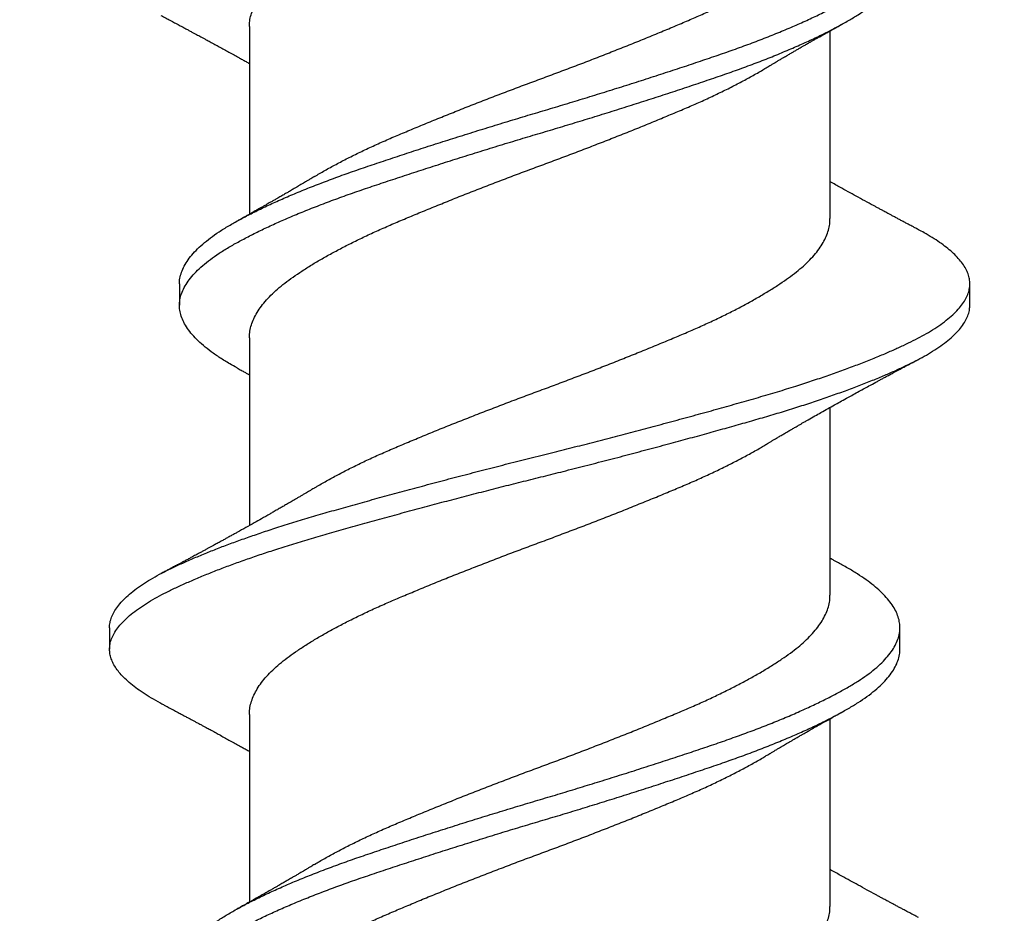
# Model space of a CAD drawing. Units: inches. Extents: x 171 to 187.9, y 9.2 to 19.1.
# Drawn here: x 182 to 182.3, y 14.5 to 14.7 of the extents above; entities that cross this region are included whole.
import ezdxf

# ---------------------------------------------------------------- set-up
doc = ezdxf.new("R2010")
doc.units = ezdxf.units.IN
doc.header["$MEASUREMENT"] = 0
doc.linetypes.add('SLD-Solid', pattern=[0])
for name, color, linetype in [('DIM', 6, 'Continuous'), ('Hatch', 8, 'Continuous'), ('R-DETL-FAST', 3, 'Continuous')]:
    doc.layers.add(name, color=color, linetype=linetype)
doc.styles.get("Standard").update_dxf_attribs({"font": 'arial.ttf'})
doc.dimstyles.new('AA', dxfattribs={"dimtxt": 0.205, "dimasz": 0.2, "dimexe": 0.1, "dimexo": 0.1, "dimgap": 0.09, "dimtad": 0, "dimtih": 1, "dimtoh": 1, "dimdec": 4, "dimzin": 0, "dimdsep": 46, "dimlunit": 4, "dimtxsty": 'Standard', "dimcen": 0.09, "dimclrd": 256, "dimclre": 256, "dimclrt": 256, "dimadec": 0, "dimazin": 0, "dimtfac": 1, "dimtdec": 4, "dimtofl": 0, "dimtmove": 0, "dimatfit": 3, "dimfxl": 1, "dimfrac": 2, "dimtolj": 1, "dimtzin": 0, "dimlwd": -1, "dimarcsym": 0})

# ---------------------------------------------------------------- blocks, each defined once
blk = doc.blocks.new('*D51')
at = {"layer": 'DEFPOINTS', "color": 0, "transparency": 16777216}
for p in [(184.07044, 15.60717), (180.75844, 12.36855), (184.07044, 12.36855)]:
    blk.add_point(p, dxfattribs=at)
at = {"layer": 'DIM', "lineweight": -2, "transparency": 16777216}
blk.add_line((184.07044, 15.50717), (184.07044, 12.26855), dxfattribs=at)
at = {"layer": 'DIM', "linetype": 'Continuous', "transparency": 16777216}
for p, q in [((180.95844, 12.36855), (181.37362, 12.36855)), ((183.87044, 12.36855), (183.45526, 12.36855))]:
    blk.add_line(p, q, dxfattribs=at)
at = {"layer": 'DIM', "transparency": 16777216}
for points in [[(180.95844, 12.40188), (180.95844, 12.33521), (180.75844, 12.36855)], [(183.87044, 12.40188), (183.87044, 12.33521), (184.07044, 12.36855)]]:
    blk.add_solid(points, dxfattribs=at)
at = {"layer": 'DIM', "transparency": 16777216, "insert": (182.41444, 12.36855), "char_height": 0.205, "attachment_point": 5}
blk.add_mtext('\\A1;3 5/16" [84mm]', dxfattribs=at)

msp = doc.modelspace()

# ---------------------------------------------------------------- hatches: boundary and pattern name
at = {"layer": 'Hatch'}
h = msp.add_hatch(dxfattribs=at)
h.set_pattern_fill('AR-CONC', color=256, scale=0.125, style=0)
h.set_pattern_definition([(50, (0, 0), (0.8965752, -0.0784402), [0.09375, -1.03125]), (355, (0, 0), (-0.173439, 0.94024), [0.075, -0.825]), (100.45144, (0.0747, -0.0065), (0.723136, 0.8618), [0.0796752, -0.8764276]), (46.1842, (0, 0.25), (1.3340517, -0.206899), [0.140625, -1.546875]), (96.6356, (0.1112, 0.2328), (1.168327, 1.217648), [0.119513, -1.314642]), (351.1842, (0, 0.25), (1.168327, 1.217648), [0.1125, -1.2375]), (21, (0.125, 0.1875), (0.7461338, -0.5032736), [0.09375, -1.03125]), (326, (0.125, 0.1875), (0.304144, 0.9064376), [0.075, -0.825]), (71.45144, (0.1872, 0.1456), (1.050278, 0.403164), [0.0796752, -0.8764276]), (37.5, (0, 0), (0.0151998, 0.4161173), [0, -0.815, 0, -0.8375, 0, -0.828125]), (7.5, (0, 0), (0.3288369, 0.4930146), [0, -0.4775, 0, -0.79625, 0, -0.315625]), (327.5, (-0.27875, 0), (0.66727805, -0.0281936), [0, -0.3125, 0, -0.975, 0, -1.29375]), (317.5, (-0.40375, 0), (0.7289827, 0.1251312), [0, -0.40625, 0, -0.6475, 0, -0.91875])])
h.paths.add_polyline_path([(185.03483, 16.54461), (184.07044, 16.54461), (184.07044, 15.60717), (182.29461, 15.60717), (182.29461, 15.55887), (182.33594, 15.54584), (182.27727, 15.52734), (182.27727, 15.47092), (182.30394, 15.46251), (182.27727, 15.4541), (182.27727, 15.39767), (182.33594, 15.37917), (182.27727, 15.36068), (182.27727, 15.30425), (182.30394, 15.29584), (182.27727, 15.28743), (182.27727, 15.231), (182.33594, 15.21251), (182.27727, 15.19401), (182.27727, 15.13758), (182.30394, 15.12917), (182.27727, 15.12077), (182.27727, 15.06434), (182.33594, 15.04584), (182.27727, 15.02734), (182.27727, 14.97092), (182.30394, 14.96251), (182.27727, 14.9541), (182.27727, 14.89767), (182.33594, 14.87917), (182.27727, 14.86068), (182.27727, 14.80425), (182.30394, 14.79584), (182.27727, 14.78743), (182.27727, 14.731), (182.33594, 14.71251), (182.27727, 14.69401), (182.27727, 14.63758), (182.30394, 14.62917), (182.27727, 14.62077), (182.27727, 14.56434), (182.33594, 14.54584), (182.27727, 14.52734), (182.27727, 14.47092), (182.30394, 14.46251), (182.27727, 14.4541), (182.27727, 14.39767), (182.33594, 14.37917), (182.27727, 14.36068), (182.27727, 14.30425), (182.30394, 14.29584), (182.27727, 14.28743), (182.27727, 14.231), (182.33594, 14.21251), (182.27727, 14.19401), (182.27727, 14.13758), (182.30394, 14.12917), (182.27285, 14.11937), (182.20426, 13.95378, -0.668179), (182.18839, 13.95192), (182.11249, 14.13516), (182.05594, 14.15299), (182.11461, 14.17149), (182.11461, 14.22792), (182.08794, 14.23632), (182.11461, 14.24473), (182.11461, 14.30116), (182.05594, 14.31966), (182.11461, 14.33816), (182.11461, 14.39458), (182.08794, 14.40299), (182.11461, 14.4114), (182.11461, 14.46783), (182.05594, 14.48632), (182.11461, 14.50482), (182.11461, 14.56125), (182.08794, 14.56966), (182.11461, 14.57807), (182.11461, 14.63449), (182.05594, 14.65299), (182.11461, 14.67149), (182.11461, 14.72792), (182.08794, 14.73632), (182.11461, 14.74473), (182.11461, 14.80116), (182.05594, 14.81966), (182.11461, 14.83816), (182.11461, 14.89458), (182.08794, 14.90299), (182.11461, 14.9114), (182.11461, 14.96783), (182.05594, 14.98632), (182.11461, 15.00482), (182.11461, 15.06125), (182.08794, 15.06966), (182.11461, 15.07807), (182.11461, 15.13449), (182.05594, 15.15299), (182.11461, 15.17149), (182.11461, 15.22792), (182.08794, 15.23632), (182.11461, 15.24589), (182.11461, 15.30116), (182.05594, 15.31966), (182.11461, 15.33816), (182.11461, 15.39458), (182.08794, 15.40299), (182.11461, 15.41256), (182.11461, 15.46783), (182.05594, 15.48632), (182.09727, 15.49936), (182.09727, 15.60717), (180.75844, 15.60717), (180.75844, 13.16104), (185.03483, 13.16104)])

# ---------------------------------------------------------------- linework, layer by layer
at = {"layer": 'R-DETL-FAST', "linetype": 'SLD-Solid'}
for p, q in [((182.11157, 14.70857), (182.11157, 14.65398)), ((182.28032, 14.65271), (182.28032, 14.7073)), ((182.09125, 14.63377), (182.09125, 14.62752)), ((182.32094, 14.62752), (182.32094, 14.63377)), ((182.11157, 14.61804), (182.11157, 14.56346)), ((182.28032, 14.54324), (182.28032, 14.59783)), ((182.07094, 14.53377), (182.07094, 14.52752)), ((182.30063, 14.52752), (182.30063, 14.53377)), ((182.11157, 14.50857), (182.11157, 14.45398)), ((182.28032, 14.45271), (182.28032, 14.5073))]:
    msp.add_line(p, q, dxfattribs=at)
for points, knots in [([(182.1116, 14.70857), (182.11159, 14.70881), (182.11156, 14.70963), (182.11179, 14.71105), (182.11229, 14.71284), (182.11307, 14.71465), (182.11411, 14.71647), (182.11541, 14.71829), (182.11697, 14.72011), (182.11878, 14.72191), (182.12082, 14.72368), (182.12309, 14.72542), (182.12558, 14.72717), (182.12831, 14.72895), (182.13124, 14.73074), (182.13436, 14.73254), (182.13765, 14.73432), (182.14113, 14.7361), (182.14478, 14.73789), (182.14861, 14.73966), (182.1526, 14.74142), (182.15672, 14.74316), (182.16097, 14.74494), (182.16535, 14.74674), (182.16985, 14.74855), (182.17442, 14.75037), (182.17907, 14.75219), (182.18375, 14.754), (182.18846, 14.75579), (182.19317, 14.75755), (182.19786, 14.75928), (182.20252, 14.76102), (182.20715, 14.76277), (182.21176, 14.76455), (182.21636, 14.76634), (182.22093, 14.76815), (182.22544, 14.76997), (182.22985, 14.77177), (182.23414, 14.77355), (182.23829, 14.7753), (182.24231, 14.77705), (182.2462, 14.77883), (182.24993, 14.78063), (182.25351, 14.78244), (182.25689, 14.78426), (182.25951, 14.78574), (182.26093, 14.7866), (182.26136, 14.78686)], [0, 0, 0, 0, 0.009268, 0.032015, 0.054909, 0.077906, 0.10096, 0.124025, 0.147054, 0.170003, 0.192776, 0.215384, 0.238028, 0.260832, 0.283752, 0.306332, 0.328937, 0.351524, 0.374049, 0.396926, 0.419651, 0.442289, 0.465086, 0.488017, 0.511036, 0.534099, 0.557107, 0.580067, 0.602931, 0.625658, 0.648238, 0.670529, 0.692962, 0.715495, 0.738086, 0.761152, 0.784186, 0.807142, 0.829976, 0.852645, 0.875326, 0.89817, 0.921083, 0.94407, 0.967086, 0.990085, 1, 1, 1, 1]), ([(182.09129, 14.63377), (182.09128, 14.634), (182.09125, 14.63482), (182.09154, 14.63624), (182.09215, 14.63803), (182.09312, 14.63984), (182.09441, 14.64166), (182.09603, 14.64349), (182.09796, 14.6453), (182.1002, 14.6471), (182.10273, 14.64888), (182.10555, 14.65062), (182.10864, 14.65237), (182.11202, 14.65415), (182.11566, 14.65594), (182.11953, 14.65773), (182.12362, 14.65952), (182.12793, 14.6613), (182.13247, 14.66308), (182.13722, 14.66486), (182.14216, 14.66662), (182.14728, 14.66836), (182.15255, 14.67013), (182.15799, 14.67193), (182.16356, 14.67374), (182.16924, 14.67556), (182.17501, 14.67738), (182.18082, 14.67919), (182.18666, 14.68098), (182.19251, 14.68275), (182.19833, 14.68447), (182.2041, 14.68621), (182.20984, 14.68797), (182.21556, 14.68974), (182.22127, 14.69153), (182.22694, 14.69334), (182.23254, 14.69516), (182.23802, 14.69696), (182.24333, 14.69874), (182.24848, 14.70049), (182.25347, 14.70224), (182.25829, 14.70402), (182.26293, 14.70582), (182.26736, 14.70764), (182.27157, 14.70946), (182.27554, 14.71127), (182.27922, 14.71306), (182.28261, 14.71483), (182.28571, 14.71655), (182.28853, 14.71826), (182.2911, 14.72001), (182.2934, 14.72179), (182.29541, 14.7236), (182.29711, 14.72542), (182.29848, 14.72725), (182.29952, 14.72906), (182.30023, 14.73086), (182.30058, 14.73248), (182.30066, 14.73406), (182.3005, 14.73562), (182.30001, 14.73734), (182.29921, 14.73908), (182.2981, 14.74083), (182.2967, 14.74258), (182.29501, 14.74431), (182.29305, 14.74603), (182.29082, 14.74773), (182.2883, 14.74942), (182.286, 14.75082), (182.28443, 14.75168), (182.28389, 14.75198)], [0, 0, 0, 0, 0.006138, 0.021201, 0.036356, 0.051573, 0.066827, 0.082087, 0.097325, 0.112513, 0.12759, 0.142565, 0.157562, 0.172658, 0.187826, 0.202767, 0.217722, 0.232667, 0.247573, 0.262717, 0.277766, 0.292761, 0.307856, 0.323033, 0.338265, 0.353523, 0.368746, 0.383939, 0.399073, 0.414121, 0.429079, 0.44384, 0.458689, 0.4736, 0.488547, 0.503808, 0.519048, 0.534241, 0.549359, 0.564373, 0.579395, 0.594519, 0.609682, 0.624892, 0.64012, 0.655337, 0.670514, 0.685356, 0.700107, 0.7148, 0.729586, 0.744758, 0.759986, 0.775244, 0.790501, 0.80573, 0.820902, 0.83599, 0.847225, 0.861719, 0.876306, 0.890962, 0.905663, 0.920381, 0.93483, 0.949248, 0.963611, 0.977895, 0.992385, 1, 1, 1, 1]), ([(182.13053, 14.66495), (182.131, 14.66524), (182.13245, 14.66612), (182.13508, 14.6676), (182.13841, 14.66938), (182.14192, 14.67117), (182.14561, 14.67294), (182.14947, 14.67472), (182.15349, 14.67647), (182.15764, 14.67821), (182.16192, 14.67999), (182.16632, 14.6818), (182.17084, 14.68361), (182.17543, 14.68543), (182.18009, 14.68725), (182.18478, 14.68906), (182.18949, 14.69084), (182.1942, 14.6926), (182.19889, 14.69433), (182.20355, 14.69607), (182.20817, 14.69783), (182.21278, 14.69961), (182.21736, 14.7014), (182.22192, 14.70321), (182.22641, 14.70503), (182.2308, 14.70682), (182.23505, 14.7086), (182.23918, 14.71034), (182.24317, 14.7121), (182.24702, 14.71389), (182.25073, 14.71569), (182.25426, 14.71751), (182.25761, 14.71932), (182.26077, 14.72114), (182.26369, 14.72293), (182.26637, 14.72468), (182.26882, 14.7264), (182.27105, 14.72811), (182.27306, 14.72987), (182.27487, 14.73166), (182.27643, 14.73347), (182.27774, 14.73529), (182.27879, 14.73711), (182.27958, 14.73892), (182.28008, 14.74072), (182.28032, 14.74215), (182.28029, 14.74299), (182.28028, 14.74324)], [0, 0, 0, 0, 0.010934, 0.033524, 0.05613, 0.078707, 0.101213, 0.124061, 0.146747, 0.169412, 0.192243, 0.215197, 0.238231, 0.261296, 0.284299, 0.307242, 0.33008, 0.352771, 0.375354, 0.39768, 0.42014, 0.44269, 0.465288, 0.488351, 0.511372, 0.534307, 0.557109, 0.579749, 0.60247, 0.625344, 0.648277, 0.671275, 0.694292, 0.717281, 0.740196, 0.762589, 0.784826, 0.80703, 0.829395, 0.852341, 0.87537, 0.898435, 0.92149, 0.944489, 0.967387, 0.990139, 1, 1, 1, 1]), ([(182.10799, 14.60931), (182.10728, 14.60971), (182.1055, 14.61069), (182.10299, 14.61224), (182.10042, 14.61402), (182.09816, 14.61581), (182.0962, 14.61762), (182.09455, 14.61944), (182.09324, 14.62125), (182.09225, 14.62303), (182.0916, 14.62479), (182.09125, 14.62652), (182.09123, 14.62824), (182.09152, 14.62999), (182.09215, 14.63178), (182.09312, 14.63359), (182.09441, 14.63541), (182.09603, 14.63724), (182.09796, 14.63905), (182.1002, 14.64085), (182.10273, 14.64263), (182.10555, 14.64437), (182.10864, 14.64612), (182.11202, 14.6479), (182.11566, 14.64969), (182.11953, 14.65148), (182.12362, 14.65327), (182.12793, 14.65505), (182.13247, 14.65683), (182.13722, 14.65861), (182.14216, 14.66037), (182.14728, 14.66211), (182.15255, 14.66388), (182.15799, 14.66568), (182.16356, 14.66749), (182.16924, 14.66931), (182.17501, 14.67113), (182.18082, 14.67294), (182.18666, 14.67473), (182.19251, 14.6765), (182.19833, 14.67822), (182.2041, 14.67996), (182.20984, 14.68172), (182.21556, 14.68349), (182.22127, 14.68528), (182.22694, 14.68709), (182.23254, 14.68891), (182.23802, 14.69071), (182.24333, 14.69249), (182.24848, 14.69424), (182.25347, 14.69599), (182.25829, 14.69777), (182.26293, 14.69957), (182.26736, 14.70139), (182.27157, 14.70321), (182.27554, 14.70502), (182.27922, 14.70681), (182.28261, 14.70858), (182.28571, 14.7103), (182.28853, 14.71201), (182.2911, 14.71376), (182.2934, 14.71554), (182.29541, 14.71735), (182.29711, 14.71917), (182.29848, 14.721), (182.29953, 14.72281), (182.30023, 14.72461), (182.30059, 14.72617), (182.3006, 14.72714), (182.3006, 14.72752)], [0, 0, 0, 0, 0.0102235, 0.0252232, 0.0402919, 0.0554406, 0.0706419, 0.0858676, 0.1010893, 0.1160079, 0.1308686, 0.1456457, 0.1603356, 0.1753987, 0.1905527, 0.2057703, 0.2210233, 0.2362832, 0.2515213, 0.2667092, 0.2817863, 0.2967607, 0.3117581, 0.3268542, 0.342022, 0.356962, 0.3719177, 0.386862, 0.4017682, 0.4169118, 0.431961, 0.4469561, 0.4620504, 0.4772273, 0.492459, 0.5077172, 0.5229401, 0.5381325, 0.5532664, 0.5683144, 0.5832719, 0.5980331, 0.6128821, 0.6277932, 0.6427398, 0.6580001, 0.6732409, 0.6884337, 0.7035507, 0.7185651, 0.7335872, 0.7487103, 0.763874, 0.7790837, 0.794311, 0.8095276, 0.824705, 0.8395465, 0.8542976, 0.8689903, 0.8837765, 0.8989479, 0.9141764, 0.9294336, 0.9446909, 0.9599198, 0.9750918, 0.9901796, 1, 1, 1, 1]), ([(182.08584, 14.7118), (182.08618, 14.71162), (182.08677, 14.7113), (182.08758, 14.71088), (182.0882, 14.71055), (182.08865, 14.71031), (182.08907, 14.71009), (182.08955, 14.70983), (182.09018, 14.70949), (182.09104, 14.70903), (182.09203, 14.7085), (182.09307, 14.70795), (182.09393, 14.70748), (182.09472, 14.70706), (182.09546, 14.70666), (182.09618, 14.70628), (182.09684, 14.70592), (182.09752, 14.70556), (182.09825, 14.70516), (182.09915, 14.70467), (182.10026, 14.70407), (182.10151, 14.70339), (182.10288, 14.70264), (182.10424, 14.70189), (182.10568, 14.7011), (182.10708, 14.70033), (182.10838, 14.69961), (182.10955, 14.69896), (182.11058, 14.69838), (182.11125, 14.698), (182.11157, 14.69783)], [0, 0, 0, 0, 0.038387, 0.069586, 0.093611, 0.110474, 0.122327, 0.141725, 0.166466, 0.195465, 0.242568, 0.282315, 0.316526, 0.343269, 0.373705, 0.403126, 0.426642, 0.450671, 0.481583, 0.512362, 0.554949, 0.610397, 0.657829, 0.715125, 0.768816, 0.826027, 0.879108, 0.920892, 0.963168, 1, 1, 1, 1]), ([(182.26138, 14.69633), (182.26165, 14.69649), (182.26214, 14.69679), (182.26278, 14.69717), (182.26327, 14.69746), (182.26367, 14.6977), (182.26404, 14.69792), (182.26442, 14.69815), (182.26483, 14.69839), (182.26538, 14.69872), (182.26605, 14.69911), (182.26675, 14.69952), (182.2674, 14.6999), (182.26812, 14.70033), (182.26889, 14.70077), (182.2696, 14.70119), (182.27028, 14.70158), (182.27103, 14.70201), (182.27183, 14.70248), (182.27266, 14.70296), (182.27354, 14.70346), (182.27446, 14.70399), (182.27534, 14.70449), (182.27616, 14.70496), (182.27692, 14.70539), (182.27766, 14.7058), (182.27833, 14.70619), (182.27901, 14.70657), (182.27964, 14.70692), (182.28024, 14.70726), (182.28089, 14.70762), (182.28171, 14.70808), (182.28273, 14.70865), (182.2835, 14.70908), (182.28393, 14.70932)], [0, 0, 0, 0, 0.037563, 0.066343, 0.086466, 0.103488, 0.120215, 0.136649, 0.154381, 0.174746, 0.211427, 0.243563, 0.268962, 0.298613, 0.340436, 0.371205, 0.394115, 0.430937, 0.470626, 0.50143, 0.540873, 0.587722, 0.623022, 0.657867, 0.696337, 0.723662, 0.754472, 0.785869, 0.8129, 0.836888, 0.865222, 0.899291, 0.943944, 1, 1, 1, 1]), ([(182.1116, 14.61804), (182.11159, 14.61827), (182.11156, 14.61908), (182.11179, 14.62048), (182.11227, 14.62226), (182.11304, 14.62407), (182.11407, 14.62589), (182.11537, 14.6277), (182.11691, 14.62952), (182.11827, 14.63087), (182.11973, 14.63221), (182.12129, 14.63354), (182.12361, 14.63527), (182.12616, 14.63703), (182.12893, 14.63882), (182.13191, 14.64061), (182.13507, 14.6424), (182.13841, 14.64419), (182.14192, 14.64597), (182.14561, 14.64775), (182.14947, 14.64952), (182.15349, 14.65127), (182.15764, 14.65302), (182.16192, 14.6548), (182.16632, 14.6566), (182.17084, 14.65842), (182.17543, 14.66024), (182.18009, 14.66206), (182.18478, 14.66386), (182.18949, 14.66565), (182.1942, 14.66741), (182.19889, 14.66913), (182.20355, 14.67088), (182.20817, 14.67264), (182.21278, 14.67441), (182.21736, 14.67621), (182.22192, 14.67802), (182.22641, 14.67983), (182.2308, 14.68163), (182.23505, 14.68341), (182.23918, 14.68515), (182.24317, 14.68691), (182.24702, 14.68869), (182.25073, 14.6905), (182.25427, 14.69231), (182.2576, 14.69413), (182.25997, 14.69547), (182.26116, 14.6962), (182.26136, 14.69633)], [0, 0, 0, 0, 0.008788, 0.031478, 0.054314, 0.077254, 0.100252, 0.123263, 0.14624, 0.169138, 0.174991, 0.197731, 0.220316, 0.242999, 0.265832, 0.288771, 0.311361, 0.333966, 0.356543, 0.379049, 0.401896, 0.424583, 0.447247, 0.470077, 0.493032, 0.516064, 0.53913, 0.562132, 0.585075, 0.607913, 0.630603, 0.653186, 0.675512, 0.697971, 0.720521, 0.743118, 0.766181, 0.789202, 0.812136, 0.834938, 0.857578, 0.880298, 0.903172, 0.926106, 0.949103, 0.972119, 0.995108, 1, 1, 1, 1]), ([(182.13051, 14.66496), (182.13014, 14.66473), (182.12948, 14.66434), (182.1286, 14.66381), (182.12789, 14.66339), (182.12722, 14.663), (182.12657, 14.66261), (182.12593, 14.66223), (182.12539, 14.66191), (182.12495, 14.66166), (182.12454, 14.66141), (182.12387, 14.66102), (182.12303, 14.66053), (182.12201, 14.65994), (182.12098, 14.65934), (182.11997, 14.65875), (182.11901, 14.65821), (182.11818, 14.65773), (182.11742, 14.65729), (182.11666, 14.65686), (182.11588, 14.65642), (182.11506, 14.65595), (182.1142, 14.65547), (182.11343, 14.65503), (182.11276, 14.65465), (182.11232, 14.6544), (182.1119, 14.65417), (182.11143, 14.6539), (182.11091, 14.65362), (182.11043, 14.65335), (182.11, 14.65311), (182.1095, 14.65283), (182.10881, 14.65244), (182.10827, 14.65214), (182.10795, 14.65197)], [0, 0, 0, 0, 0.050038, 0.088589, 0.119463, 0.145859, 0.177868, 0.207476, 0.232454, 0.250004, 0.265603, 0.288376, 0.338879, 0.377942, 0.425058, 0.475977, 0.513049, 0.551787, 0.586928, 0.613669, 0.652676, 0.689118, 0.722391, 0.766271, 0.791525, 0.81011, 0.824951, 0.84589, 0.872843, 0.892522, 0.909446, 0.928707, 0.958838, 1, 1, 1, 1]), ([(182.30604, 14.64949), (182.30568, 14.64968), (182.30504, 14.65002), (182.30419, 14.65046), (182.30356, 14.6508), (182.30306, 14.65107), (182.3026, 14.65131), (182.30212, 14.65157), (182.30148, 14.65191), (182.3007, 14.65232), (182.29977, 14.65282), (182.29886, 14.65331), (182.29797, 14.65379), (182.29721, 14.6542), (182.29655, 14.65455), (182.29591, 14.65489), (182.29519, 14.65528), (182.29436, 14.65573), (182.29299, 14.65647), (182.29102, 14.65754), (182.28857, 14.65888), (182.28611, 14.66023), (182.28354, 14.66165), (182.2816, 14.66273), (182.28045, 14.66338), (182.28032, 14.66345)], [0, 0, 0, 0, 0.0415996, 0.0743658, 0.098317, 0.115273, 0.1327722, 0.1516432, 0.1716635, 0.2072467, 0.2415172, 0.2804249, 0.3140555, 0.3449261, 0.3693352, 0.390347, 0.4191675, 0.4538078, 0.4871537, 0.5783257, 0.6825348, 0.772255, 0.8655332, 0.9837082, 1, 1, 1, 1]), ([(182.13051, 14.57442), (182.13077, 14.57458), (182.13199, 14.57533), (182.13437, 14.57667), (182.13765, 14.57846), (182.14113, 14.58024), (182.14478, 14.58203), (182.14861, 14.5838), (182.1526, 14.58556), (182.15672, 14.5873), (182.16097, 14.58908), (182.16535, 14.59087), (182.16985, 14.59269), (182.17442, 14.59451), (182.17907, 14.59633), (182.18375, 14.59813), (182.18846, 14.59992), (182.19317, 14.60169), (182.19786, 14.60342), (182.20252, 14.60516), (182.20715, 14.60691), (182.21176, 14.60868), (182.21636, 14.61048), (182.22093, 14.61229), (182.22544, 14.61411), (182.22985, 14.61591), (182.23414, 14.61769), (182.23829, 14.61944), (182.24231, 14.62119), (182.2462, 14.62297), (182.24993, 14.62477), (182.25351, 14.62658), (182.2569, 14.6284), (182.2601, 14.63022), (182.26306, 14.63201), (182.2658, 14.63377), (182.26829, 14.6355), (182.27057, 14.6372), (182.27264, 14.63895), (182.27449, 14.64073), (182.27611, 14.64255), (182.27748, 14.64437), (182.27858, 14.64619), (182.27943, 14.648), (182.27999, 14.6498), (182.28028, 14.65137), (182.28029, 14.65233), (182.2803, 14.65271)], [0, 0, 0, 0, 0.005986, 0.028565, 0.051169, 0.073755, 0.096279, 0.119155, 0.141879, 0.164515, 0.187312, 0.210242, 0.23326, 0.256321, 0.279328, 0.302287, 0.32515, 0.347876, 0.370455, 0.392745, 0.415177, 0.437709, 0.460298, 0.483363, 0.506396, 0.529351, 0.552184, 0.574852, 0.597532, 0.620375, 0.643287, 0.666273, 0.689288, 0.712285, 0.735219, 0.757639, 0.779912, 0.802092, 0.824423, 0.847344, 0.870357, 0.893416, 0.916476, 0.939489, 0.962411, 0.985197, 1, 1, 1, 1]), ([(182.07096, 14.53377), (182.07096, 14.53388), (182.07092, 14.5345), (182.07113, 14.53563), (182.07163, 14.53719), (182.07245, 14.53877), (182.07358, 14.54036), (182.075, 14.54195), (182.07672, 14.54354), (182.07874, 14.54513), (182.08099, 14.54669), (182.08347, 14.5482), (182.08613, 14.54966), (182.08903, 14.55111), (182.09216, 14.55257), (182.09554, 14.55405), (182.09907, 14.55552), (182.10274, 14.55698), (182.10653, 14.5584), (182.1105, 14.55983), (182.11463, 14.56126), (182.11908, 14.56273), (182.12385, 14.56425), (182.12895, 14.5658), (182.1342, 14.56732), (182.1396, 14.56886), (182.14514, 14.57041), (182.15084, 14.57199), (182.15666, 14.57357), (182.16264, 14.57518), (182.16876, 14.57681), (182.17501, 14.57844), (182.18129, 14.58007), (182.18758, 14.58167), (182.19388, 14.58326), (182.20005, 14.58479), (182.20611, 14.58632), (182.21204, 14.58784), (182.21796, 14.58937), (182.22384, 14.59092), (182.22984, 14.59251), (182.23593, 14.59415), (182.24207, 14.59583), (182.24807, 14.59749), (182.2539, 14.59913), (182.25956, 14.60075), (182.26506, 14.60237), (182.2702, 14.60397), (182.27501, 14.60552), (182.27947, 14.60703), (182.28376, 14.60855), (182.28785, 14.61006), (182.29173, 14.61157), (182.29533, 14.61305), (182.29864, 14.61448), (182.30167, 14.61587), (182.3045, 14.61723), (182.30711, 14.6186), (182.30961, 14.62005), (182.31197, 14.62156), (182.31413, 14.62315), (182.31601, 14.62474), (182.31759, 14.62634), (182.31888, 14.62793), (182.31986, 14.62951), (182.32053, 14.63108), (182.3209, 14.6326), (182.32098, 14.63407), (182.32079, 14.63553), (182.32032, 14.63701), (182.31958, 14.63851), (182.31857, 14.64001), (182.31731, 14.6415), (182.31582, 14.64296), (182.31412, 14.64438), (182.3122, 14.6458), (182.31005, 14.64721), (182.30799, 14.64844), (182.30656, 14.6492), (182.306, 14.64949)], [0, 0, 0, 0, 0.0029341, 0.0163798, 0.0299005, 0.0434787, 0.0570961, 0.070734, 0.0843737, 0.0979963, 0.1115833, 0.1244454, 0.1372434, 0.1499813, 0.1627744, 0.1756327, 0.1885408, 0.2007429, 0.212962, 0.2251845, 0.2373969, 0.2495857, 0.263145, 0.2766402, 0.2900561, 0.3034956, 0.3170116, 0.3305863, 0.3442014, 0.3578385, 0.3718675, 0.3858794, 0.3998538, 0.4137708, 0.4276111, 0.4414017, 0.4544762, 0.467614, 0.4807988, 0.4940137, 0.5072418, 0.521678, 0.5360871, 0.5504472, 0.5647368, 0.5789391, 0.5931754, 0.6074951, 0.6204023, 0.633344, 0.6463041, 0.6592666, 0.6722153, 0.6851341, 0.6972734, 0.7093591, 0.7213796, 0.7334131, 0.7455104, 0.7590711, 0.7726772, 0.7863102, 0.7999514, 0.813582, 0.8271831, 0.8407365, 0.854224, 0.8669683, 0.8797426, 0.8925859, 0.9054828, 0.9184179, 0.9313752, 0.943598, 0.9558127, 0.9680059, 0.9801641, 0.9922743, 1, 1, 1, 1]), ([(182.08585, 14.5118), (182.08581, 14.51182), (182.0848, 14.51232), (182.08307, 14.51333), (182.08065, 14.51482), (182.07851, 14.51632), (182.07662, 14.51783), (182.07499, 14.51935), (182.07366, 14.52083), (182.07261, 14.52228), (182.07182, 14.5237), (182.07127, 14.5251), (182.07097, 14.52649), (182.07091, 14.5279), (182.07111, 14.52938), (182.07163, 14.53094), (182.07245, 14.53252), (182.07358, 14.53411), (182.075, 14.5357), (182.07672, 14.53729), (182.07874, 14.53888), (182.08099, 14.54044), (182.08347, 14.54195), (182.08613, 14.54341), (182.08903, 14.54486), (182.09216, 14.54632), (182.09554, 14.5478), (182.09907, 14.54927), (182.10274, 14.55073), (182.10653, 14.55215), (182.1105, 14.55358), (182.11463, 14.55501), (182.11908, 14.55648), (182.12385, 14.558), (182.12895, 14.55955), (182.1342, 14.56107), (182.1396, 14.56261), (182.14514, 14.56416), (182.15084, 14.56574), (182.15666, 14.56732), (182.16247, 14.56889), (182.16824, 14.57042), (182.17396, 14.57192), (182.17971, 14.57341), (182.18547, 14.57489), (182.19124, 14.57634), (182.19701, 14.57778), (182.20296, 14.57927), (182.20912, 14.58084), (182.21546, 14.58247), (182.22176, 14.58412), (182.228, 14.58577), (182.23399, 14.58737), (182.23971, 14.58893), (182.24516, 14.59043), (182.25047, 14.59192), (182.25565, 14.59338), (182.2607, 14.59483), (182.2656, 14.59629), (182.27038, 14.59777), (182.27501, 14.59927), (182.27947, 14.60078), (182.28376, 14.6023), (182.28785, 14.60381), (182.29173, 14.60532), (182.29533, 14.6068), (182.29864, 14.60823), (182.30167, 14.60962), (182.3045, 14.61098), (182.30711, 14.61235), (182.30961, 14.6138), (182.31197, 14.61531), (182.31413, 14.6169), (182.31601, 14.61849), (182.31759, 14.62009), (182.31887, 14.62168), (182.31986, 14.62326), (182.32053, 14.62483), (182.32089, 14.62625), (182.32091, 14.62714), (182.32092, 14.62752)], [0, 0, 0, 0, 0.00059, 0.0134, 0.026271, 0.039189, 0.052137, 0.065099, 0.07806, 0.090264, 0.102439, 0.114571, 0.126648, 0.138662, 0.152108, 0.165629, 0.179207, 0.192824, 0.206462, 0.220102, 0.233725, 0.247312, 0.260174, 0.272973, 0.285711, 0.298504, 0.311362, 0.324271, 0.336473, 0.348692, 0.360915, 0.373127, 0.385316, 0.398876, 0.412371, 0.425787, 0.439227, 0.452743, 0.466318, 0.479933, 0.49357, 0.506423, 0.519263, 0.532074, 0.544842, 0.55755, 0.570188, 0.582851, 0.596859, 0.61093, 0.625044, 0.639179, 0.653316, 0.666262, 0.679175, 0.69204, 0.704841, 0.71758, 0.730373, 0.743232, 0.756139, 0.769081, 0.782041, 0.795004, 0.807953, 0.820872, 0.833011, 0.845097, 0.857118, 0.869151, 0.881249, 0.89481, 0.908416, 0.922049, 0.93569, 0.949321, 0.962922, 0.976476, 0.989964, 1, 1, 1, 1]), ([(182.26138, 14.58686), (182.26169, 14.58705), (182.26224, 14.58737), (182.26291, 14.58778), (182.26338, 14.58805), (182.26373, 14.58827), (182.26424, 14.58857), (182.26495, 14.58899), (182.26588, 14.58954), (182.26684, 14.5901), (182.26784, 14.59069), (182.2688, 14.59125), (182.26977, 14.59181), (182.2707, 14.59235), (182.27156, 14.59285), (182.27237, 14.59332), (182.27316, 14.59377), (182.27435, 14.59446), (182.27587, 14.59532), (182.27778, 14.5964), (182.27967, 14.59747), (182.28152, 14.5985), (182.2833, 14.59949), (182.28497, 14.60042), (182.28667, 14.60136), (182.28831, 14.60226), (182.28999, 14.60318), (182.29174, 14.60413), (182.29325, 14.60495), (182.29452, 14.60564), (182.29544, 14.60614), (182.29646, 14.60668), (182.29752, 14.60725), (182.2985, 14.60778), (182.29934, 14.60823), (182.30012, 14.60865), (182.30091, 14.60907), (182.30155, 14.60941), (182.30205, 14.60968), (182.30252, 14.60993), (182.30315, 14.61026), (182.30395, 14.61069), (182.30494, 14.61121), (182.30565, 14.61159), (182.30604, 14.6118)], [0, 0, 0, 0, 0.021979, 0.037474, 0.046529, 0.053794, 0.062148, 0.081418, 0.102263, 0.126033, 0.147037, 0.170538, 0.191236, 0.213265, 0.233783, 0.249678, 0.267861, 0.287287, 0.330732, 0.37008, 0.41615, 0.457567, 0.49409, 0.535214, 0.569328, 0.607614, 0.644933, 0.680808, 0.724254, 0.745235, 0.764845, 0.785641, 0.812422, 0.835523, 0.851146, 0.868008, 0.887462, 0.903707, 0.910746, 0.920801, 0.934747, 0.952589, 0.974337, 1, 1, 1, 1]), ([(182.10795, 14.60932), (182.10838, 14.60908), (182.10915, 14.60865), (182.11017, 14.60808), (182.11095, 14.60765), (182.11139, 14.6074), (182.11157, 14.6073)], [0, 0, 0, 0, 0.353576, 0.635395, 0.85051, 1, 1, 1, 1]), ([(182.1116, 14.50857), (182.11159, 14.50881), (182.11156, 14.50963), (182.11179, 14.51105), (182.11229, 14.51284), (182.11307, 14.51465), (182.11411, 14.51647), (182.11541, 14.51829), (182.11697, 14.52011), (182.11878, 14.52191), (182.12082, 14.52368), (182.12309, 14.52542), (182.12558, 14.52717), (182.12831, 14.52895), (182.13124, 14.53074), (182.13436, 14.53254), (182.13765, 14.53432), (182.14113, 14.5361), (182.14478, 14.53789), (182.14861, 14.53966), (182.1526, 14.54142), (182.15672, 14.54316), (182.16097, 14.54494), (182.16535, 14.54674), (182.16985, 14.54855), (182.17442, 14.55037), (182.17907, 14.55219), (182.18375, 14.554), (182.18846, 14.55579), (182.19317, 14.55755), (182.19786, 14.55928), (182.20252, 14.56102), (182.20715, 14.56277), (182.21176, 14.56455), (182.21636, 14.56634), (182.22093, 14.56815), (182.22544, 14.56997), (182.22985, 14.57177), (182.23414, 14.57355), (182.23829, 14.5753), (182.24231, 14.57705), (182.2462, 14.57883), (182.24993, 14.58063), (182.25351, 14.58244), (182.25689, 14.58426), (182.25951, 14.58574), (182.26093, 14.5866), (182.26136, 14.58686)], [0, 0, 0, 0, 0.009268, 0.032015, 0.054909, 0.077906, 0.10096, 0.124025, 0.147054, 0.170003, 0.192776, 0.215384, 0.238028, 0.260832, 0.283752, 0.306332, 0.328937, 0.351524, 0.374049, 0.396926, 0.419651, 0.442289, 0.465086, 0.488017, 0.511036, 0.534099, 0.557107, 0.580067, 0.602931, 0.625658, 0.648238, 0.670529, 0.692962, 0.715495, 0.738086, 0.761152, 0.784186, 0.807142, 0.829976, 0.852645, 0.875326, 0.89817, 0.921083, 0.94407, 0.967086, 0.990085, 1, 1, 1, 1]), ([(182.13051, 14.57443), (182.13017, 14.57423), (182.12958, 14.57387), (182.12879, 14.5734), (182.1282, 14.57305), (182.12777, 14.57279), (182.12727, 14.57249), (182.12661, 14.5721), (182.12579, 14.57162), (182.12502, 14.57117), (182.12434, 14.57077), (182.12368, 14.57038), (182.12284, 14.56989), (182.12187, 14.56933), (182.12077, 14.56869), (182.11966, 14.56805), (182.11856, 14.56742), (182.11703, 14.56654), (182.1152, 14.5655), (182.11288, 14.56419), (182.11055, 14.56288), (182.10863, 14.56181), (182.10721, 14.56102), (182.10622, 14.56048), (182.10525, 14.55995), (182.10428, 14.55941), (182.1033, 14.55887), (182.10223, 14.55829), (182.10123, 14.55774), (182.10037, 14.55727), (182.09962, 14.55687), (182.09886, 14.55645), (182.09804, 14.55601), (182.09718, 14.55554), (182.09638, 14.55512), (182.09567, 14.55473), (182.09495, 14.55434), (182.09411, 14.55389), (182.09318, 14.55339), (182.09227, 14.55291), (182.09144, 14.55246), (182.09072, 14.55208), (182.09008, 14.55173), (182.08953, 14.55144), (182.08901, 14.55117), (182.08848, 14.55088), (182.08782, 14.55053), (182.08692, 14.55006), (182.08624, 14.54969), (182.08584, 14.54949)], [0, 0, 0, 0, 0.022903, 0.04105, 0.054424, 0.063118, 0.070881, 0.088835, 0.108589, 0.126429, 0.141735, 0.154952, 0.171814, 0.198416, 0.221564, 0.246403, 0.273838, 0.295989, 0.34937, 0.397356, 0.452574, 0.50584, 0.525605, 0.547817, 0.571328, 0.590519, 0.612466, 0.636987, 0.66137, 0.678901, 0.694493, 0.711155, 0.729548, 0.748957, 0.768026, 0.782415, 0.796709, 0.815803, 0.838227, 0.858428, 0.87613, 0.893905, 0.906418, 0.918777, 0.930189, 0.940676, 0.954332, 0.974102, 1, 1, 1, 1]), ([(182.28393, 14.55197), (182.28364, 14.55213), (182.28313, 14.55241), (182.28248, 14.55277), (182.282, 14.55304), (182.28161, 14.55326), (182.28118, 14.5535), (182.28074, 14.55374), (182.28043, 14.55392), (182.28032, 14.55398)], [0, 0, 0, 0, 0.238905, 0.420434, 0.544722, 0.637448, 0.743663, 0.903331, 1, 1, 1, 1]), ([(182.09129, 14.43377), (182.09128, 14.434), (182.09125, 14.43482), (182.09154, 14.43624), (182.09215, 14.43803), (182.09312, 14.43984), (182.09441, 14.44166), (182.09603, 14.44349), (182.09796, 14.4453), (182.1002, 14.4471), (182.10273, 14.44888), (182.10555, 14.45062), (182.10864, 14.45237), (182.11202, 14.45415), (182.11566, 14.45594), (182.11953, 14.45773), (182.12362, 14.45952), (182.12793, 14.4613), (182.13247, 14.46308), (182.13722, 14.46486), (182.14216, 14.46662), (182.14728, 14.46836), (182.15255, 14.47013), (182.15799, 14.47193), (182.16356, 14.47374), (182.16924, 14.47556), (182.17501, 14.47738), (182.18082, 14.47919), (182.18666, 14.48098), (182.19251, 14.48275), (182.19833, 14.48447), (182.2041, 14.48621), (182.20984, 14.48797), (182.21556, 14.48974), (182.22127, 14.49153), (182.22694, 14.49334), (182.23254, 14.49516), (182.23802, 14.49696), (182.24333, 14.49874), (182.24848, 14.50049), (182.25347, 14.50224), (182.25829, 14.50402), (182.26293, 14.50582), (182.26736, 14.50764), (182.27157, 14.50946), (182.27554, 14.51127), (182.27922, 14.51306), (182.28261, 14.51483), (182.28571, 14.51655), (182.28853, 14.51826), (182.2911, 14.52001), (182.2934, 14.52179), (182.29541, 14.5236), (182.29711, 14.52542), (182.29848, 14.52725), (182.29952, 14.52906), (182.30023, 14.53086), (182.30058, 14.53248), (182.30066, 14.53406), (182.3005, 14.53562), (182.30001, 14.53734), (182.29921, 14.53908), (182.2981, 14.54083), (182.2967, 14.54258), (182.29501, 14.54431), (182.29305, 14.54603), (182.29082, 14.54773), (182.2883, 14.54942), (182.286, 14.55082), (182.28443, 14.55168), (182.28389, 14.55198)], [0, 0, 0, 0, 0.006138, 0.021201, 0.036356, 0.051573, 0.066827, 0.082087, 0.097325, 0.112513, 0.12759, 0.142565, 0.157562, 0.172658, 0.187826, 0.202767, 0.217722, 0.232667, 0.247573, 0.262717, 0.277766, 0.292761, 0.307856, 0.323033, 0.338265, 0.353523, 0.368746, 0.383939, 0.399073, 0.414121, 0.429079, 0.44384, 0.458689, 0.4736, 0.488547, 0.503808, 0.519048, 0.534241, 0.549359, 0.564373, 0.579395, 0.594519, 0.609682, 0.624892, 0.64012, 0.655337, 0.670514, 0.685356, 0.700107, 0.7148, 0.729586, 0.744758, 0.759986, 0.775244, 0.790501, 0.80573, 0.820902, 0.83599, 0.847225, 0.861719, 0.876306, 0.890962, 0.905663, 0.920381, 0.93483, 0.949248, 0.963611, 0.977895, 0.992385, 1, 1, 1, 1]), ([(182.13053, 14.46495), (182.131, 14.46524), (182.13245, 14.46612), (182.13508, 14.4676), (182.13841, 14.46938), (182.14192, 14.47117), (182.14561, 14.47294), (182.14947, 14.47472), (182.15349, 14.47647), (182.15764, 14.47821), (182.16192, 14.47999), (182.16632, 14.4818), (182.17084, 14.48361), (182.17543, 14.48543), (182.18009, 14.48725), (182.18478, 14.48906), (182.18949, 14.49084), (182.1942, 14.4926), (182.19889, 14.49433), (182.20355, 14.49607), (182.20817, 14.49783), (182.21278, 14.49961), (182.21736, 14.5014), (182.22192, 14.50321), (182.22641, 14.50503), (182.2308, 14.50682), (182.23505, 14.5086), (182.23918, 14.51034), (182.24317, 14.5121), (182.24702, 14.51389), (182.25073, 14.51569), (182.25426, 14.51751), (182.25761, 14.51932), (182.26077, 14.52114), (182.26369, 14.52293), (182.26637, 14.52468), (182.26882, 14.5264), (182.27105, 14.52811), (182.27306, 14.52987), (182.27487, 14.53166), (182.27643, 14.53347), (182.27774, 14.53529), (182.27879, 14.53711), (182.27958, 14.53892), (182.28008, 14.54072), (182.28032, 14.54215), (182.28029, 14.54299), (182.28028, 14.54324)], [0, 0, 0, 0, 0.010934, 0.033524, 0.05613, 0.078707, 0.101213, 0.124061, 0.146747, 0.169412, 0.192243, 0.215197, 0.238231, 0.261296, 0.284299, 0.307242, 0.33008, 0.352771, 0.375354, 0.39768, 0.42014, 0.44269, 0.465288, 0.488351, 0.511372, 0.534307, 0.557109, 0.579749, 0.60247, 0.625344, 0.648277, 0.671275, 0.694292, 0.717281, 0.740196, 0.762589, 0.784826, 0.80703, 0.829395, 0.852341, 0.87537, 0.898435, 0.92149, 0.944489, 0.967387, 0.990139, 1, 1, 1, 1]), ([(182.10799, 14.40931), (182.10728, 14.40971), (182.1055, 14.41069), (182.10299, 14.41224), (182.10042, 14.41402), (182.09816, 14.41581), (182.0962, 14.41762), (182.09455, 14.41944), (182.09324, 14.42125), (182.09225, 14.42303), (182.0916, 14.42479), (182.09125, 14.42652), (182.09123, 14.42824), (182.09152, 14.42999), (182.09215, 14.43178), (182.09312, 14.43359), (182.09441, 14.43541), (182.09603, 14.43724), (182.09796, 14.43905), (182.1002, 14.44085), (182.10273, 14.44263), (182.10555, 14.44437), (182.10864, 14.44612), (182.11202, 14.4479), (182.11566, 14.44969), (182.11953, 14.45148), (182.12362, 14.45327), (182.12793, 14.45505), (182.13247, 14.45683), (182.13722, 14.45861), (182.14216, 14.46037), (182.14728, 14.46211), (182.15255, 14.46388), (182.15799, 14.46568), (182.16356, 14.46749), (182.16924, 14.46931), (182.17501, 14.47113), (182.18082, 14.47294), (182.18666, 14.47473), (182.19251, 14.4765), (182.19833, 14.47822), (182.2041, 14.47996), (182.20984, 14.48172), (182.21556, 14.48349), (182.22127, 14.48528), (182.22694, 14.48709), (182.23254, 14.48891), (182.23802, 14.49071), (182.24333, 14.49249), (182.24848, 14.49424), (182.25347, 14.49599), (182.25829, 14.49777), (182.26293, 14.49957), (182.26736, 14.50139), (182.27157, 14.50321), (182.27554, 14.50502), (182.27922, 14.50681), (182.28261, 14.50858), (182.28571, 14.5103), (182.28853, 14.51201), (182.2911, 14.51376), (182.2934, 14.51554), (182.29541, 14.51735), (182.29711, 14.51917), (182.29848, 14.521), (182.29953, 14.52281), (182.30023, 14.52461), (182.30059, 14.52617), (182.3006, 14.52714), (182.3006, 14.52752)], [0, 0, 0, 0, 0.010223, 0.025223, 0.040292, 0.055441, 0.070642, 0.085868, 0.101089, 0.116008, 0.130869, 0.145646, 0.160336, 0.175399, 0.190553, 0.20577, 0.221023, 0.236283, 0.251521, 0.266709, 0.281786, 0.296761, 0.311758, 0.326854, 0.342022, 0.356962, 0.371918, 0.386862, 0.401768, 0.416912, 0.431961, 0.446956, 0.46205, 0.477227, 0.492459, 0.507717, 0.52294, 0.538132, 0.553266, 0.568314, 0.583272, 0.598033, 0.612882, 0.627793, 0.64274, 0.658, 0.673241, 0.688434, 0.703551, 0.718565, 0.733587, 0.74871, 0.763874, 0.779084, 0.794311, 0.809528, 0.824705, 0.839546, 0.854298, 0.86899, 0.883776, 0.898948, 0.914176, 0.929434, 0.944691, 0.95992, 0.975092, 0.99018, 1, 1, 1, 1]), ([(182.08584, 14.5118), (182.08618, 14.51162), (182.08677, 14.5113), (182.08758, 14.51088), (182.0882, 14.51055), (182.08865, 14.51031), (182.08907, 14.51009), (182.08955, 14.50983), (182.09018, 14.50949), (182.09104, 14.50903), (182.09203, 14.5085), (182.09307, 14.50795), (182.09393, 14.50748), (182.09472, 14.50706), (182.09546, 14.50666), (182.09618, 14.50628), (182.09684, 14.50592), (182.09752, 14.50556), (182.09825, 14.50516), (182.09915, 14.50467), (182.10026, 14.50407), (182.10151, 14.50339), (182.10288, 14.50264), (182.10424, 14.50189), (182.10568, 14.5011), (182.10708, 14.50033), (182.10838, 14.49961), (182.10955, 14.49896), (182.11058, 14.49838), (182.11125, 14.498), (182.11157, 14.49783)], [0, 0, 0, 0, 0.038387, 0.069586, 0.093611, 0.110474, 0.122327, 0.141725, 0.166466, 0.195465, 0.242568, 0.282315, 0.316526, 0.343269, 0.373705, 0.403126, 0.426642, 0.450671, 0.481583, 0.512362, 0.554949, 0.610397, 0.657829, 0.715125, 0.768816, 0.826027, 0.879108, 0.920892, 0.963168, 1, 1, 1, 1]), ([(182.26138, 14.49633), (182.26165, 14.49649), (182.26214, 14.49679), (182.26278, 14.49717), (182.26327, 14.49746), (182.26367, 14.4977), (182.26404, 14.49792), (182.26442, 14.49815), (182.26483, 14.49839), (182.26538, 14.49872), (182.26605, 14.49911), (182.26675, 14.49952), (182.2674, 14.4999), (182.26812, 14.50033), (182.26889, 14.50077), (182.2696, 14.50119), (182.27028, 14.50158), (182.27103, 14.50201), (182.27183, 14.50248), (182.27266, 14.50296), (182.27354, 14.50346), (182.27446, 14.50399), (182.27534, 14.50449), (182.27616, 14.50496), (182.27692, 14.50539), (182.27766, 14.5058), (182.27833, 14.50619), (182.27901, 14.50657), (182.27964, 14.50692), (182.28024, 14.50726), (182.28089, 14.50762), (182.28171, 14.50808), (182.28273, 14.50865), (182.2835, 14.50908), (182.28393, 14.50932)], [0, 0, 0, 0, 0.037563, 0.066343, 0.086466, 0.103488, 0.120215, 0.136649, 0.154381, 0.174746, 0.211427, 0.243563, 0.268962, 0.298613, 0.340436, 0.371205, 0.394115, 0.430937, 0.470626, 0.50143, 0.540873, 0.587722, 0.623022, 0.657867, 0.696337, 0.723662, 0.754472, 0.785869, 0.8129, 0.836888, 0.865222, 0.899291, 0.943944, 1, 1, 1, 1]), ([(182.1116, 14.41804), (182.11159, 14.41827), (182.11156, 14.41908), (182.11179, 14.42048), (182.11227, 14.42226), (182.11304, 14.42407), (182.11407, 14.42589), (182.11537, 14.4277), (182.11691, 14.42952), (182.11827, 14.43087), (182.11973, 14.43221), (182.12129, 14.43354), (182.12361, 14.43527), (182.12616, 14.43703), (182.12893, 14.43882), (182.13191, 14.44061), (182.13507, 14.4424), (182.13841, 14.44419), (182.14192, 14.44597), (182.14561, 14.44775), (182.14947, 14.44952), (182.15349, 14.45127), (182.15764, 14.45302), (182.16192, 14.4548), (182.16632, 14.4566), (182.17084, 14.45842), (182.17543, 14.46024), (182.18009, 14.46206), (182.18478, 14.46386), (182.18949, 14.46565), (182.1942, 14.46741), (182.19889, 14.46913), (182.20355, 14.47088), (182.20817, 14.47264), (182.21278, 14.47441), (182.21736, 14.47621), (182.22192, 14.47802), (182.22641, 14.47983), (182.2308, 14.48163), (182.23505, 14.48341), (182.23918, 14.48515), (182.24317, 14.48691), (182.24702, 14.48869), (182.25073, 14.4905), (182.25427, 14.49231), (182.2576, 14.49413), (182.25997, 14.49547), (182.26116, 14.4962), (182.26136, 14.49633)], [0, 0, 0, 0, 0.008788, 0.031478, 0.054314, 0.077254, 0.100252, 0.123263, 0.14624, 0.169138, 0.174991, 0.197731, 0.220316, 0.242999, 0.265832, 0.288771, 0.311361, 0.333966, 0.356543, 0.379049, 0.401896, 0.424583, 0.447247, 0.470077, 0.493032, 0.516064, 0.53913, 0.562132, 0.585075, 0.607913, 0.630603, 0.653186, 0.675512, 0.697971, 0.720521, 0.743118, 0.766181, 0.789202, 0.812136, 0.834938, 0.857578, 0.880298, 0.903172, 0.926106, 0.949103, 0.972119, 0.995108, 1, 1, 1, 1]), ([(182.13051, 14.46496), (182.13014, 14.46473), (182.12948, 14.46434), (182.1286, 14.46381), (182.12789, 14.46339), (182.12722, 14.463), (182.12657, 14.46261), (182.12593, 14.46223), (182.12539, 14.46191), (182.12495, 14.46166), (182.12454, 14.46141), (182.12387, 14.46102), (182.12303, 14.46053), (182.12201, 14.45994), (182.12098, 14.45934), (182.11997, 14.45875), (182.11901, 14.45821), (182.11818, 14.45773), (182.11742, 14.45729), (182.11666, 14.45686), (182.11588, 14.45642), (182.11506, 14.45595), (182.1142, 14.45547), (182.11343, 14.45503), (182.11276, 14.45465), (182.11232, 14.4544), (182.1119, 14.45417), (182.11143, 14.4539), (182.11091, 14.45362), (182.11043, 14.45335), (182.11, 14.45311), (182.1095, 14.45283), (182.10881, 14.45244), (182.10827, 14.45214), (182.10795, 14.45197)], [0, 0, 0, 0, 0.050038, 0.088589, 0.119463, 0.145859, 0.177868, 0.207476, 0.232454, 0.250004, 0.265603, 0.288376, 0.338879, 0.377942, 0.425058, 0.475977, 0.513049, 0.551787, 0.586928, 0.613669, 0.652676, 0.689118, 0.722391, 0.766271, 0.791525, 0.81011, 0.824951, 0.84589, 0.872843, 0.892522, 0.909446, 0.928707, 0.958838, 1, 1, 1, 1]), ([(182.30604, 14.44949), (182.30568, 14.44968), (182.30504, 14.45002), (182.30419, 14.45046), (182.30356, 14.4508), (182.30306, 14.45107), (182.3026, 14.45131), (182.30212, 14.45157), (182.30148, 14.45191), (182.3007, 14.45232), (182.29977, 14.45282), (182.29886, 14.45331), (182.29797, 14.45379), (182.29721, 14.4542), (182.29655, 14.45455), (182.29591, 14.45489), (182.29519, 14.45528), (182.29436, 14.45573), (182.29299, 14.45647), (182.29102, 14.45754), (182.28857, 14.45888), (182.28611, 14.46023), (182.28354, 14.46165), (182.2816, 14.46273), (182.28045, 14.46338), (182.28032, 14.46345)], [0, 0, 0, 0, 0.0415996, 0.0743658, 0.098317, 0.115273, 0.1327722, 0.1516432, 0.1716635, 0.2072467, 0.2415172, 0.2804249, 0.3140555, 0.3449261, 0.3693352, 0.390347, 0.4191675, 0.4538078, 0.4871537, 0.5783257, 0.6825348, 0.772255, 0.8655332, 0.9837082, 1, 1, 1, 1]), ([(182.13051, 14.37442), (182.13077, 14.37458), (182.13199, 14.37533), (182.13437, 14.37667), (182.13765, 14.37846), (182.14113, 14.38024), (182.14478, 14.38203), (182.14861, 14.3838), (182.1526, 14.38556), (182.15672, 14.3873), (182.16097, 14.38908), (182.16535, 14.39087), (182.16985, 14.39269), (182.17442, 14.39451), (182.17907, 14.39633), (182.18375, 14.39813), (182.18846, 14.39992), (182.19317, 14.40169), (182.19786, 14.40342), (182.20252, 14.40516), (182.20715, 14.40691), (182.21176, 14.40868), (182.21636, 14.41048), (182.22093, 14.41229), (182.22544, 14.41411), (182.22985, 14.41591), (182.23414, 14.41769), (182.23829, 14.41944), (182.24231, 14.42119), (182.2462, 14.42297), (182.24993, 14.42477), (182.25351, 14.42658), (182.2569, 14.4284), (182.2601, 14.43022), (182.26306, 14.43201), (182.2658, 14.43377), (182.26829, 14.4355), (182.27057, 14.4372), (182.27264, 14.43895), (182.27449, 14.44073), (182.27611, 14.44255), (182.27748, 14.44437), (182.27858, 14.44619), (182.27943, 14.448), (182.27999, 14.4498), (182.28028, 14.45137), (182.28029, 14.45233), (182.2803, 14.45271)], [0, 0, 0, 0, 0.005986, 0.028565, 0.051169, 0.073755, 0.096279, 0.119155, 0.141879, 0.164515, 0.187312, 0.210242, 0.23326, 0.256321, 0.279328, 0.302287, 0.32515, 0.347876, 0.370455, 0.392745, 0.415177, 0.437709, 0.460298, 0.483363, 0.506396, 0.529351, 0.552184, 0.574852, 0.597532, 0.620375, 0.643287, 0.666273, 0.689288, 0.712285, 0.735219, 0.757639, 0.779912, 0.802092, 0.824423, 0.847344, 0.870357, 0.893416, 0.916476, 0.939489, 0.962411, 0.985197, 1, 1, 1, 1])]:
    msp.add_open_spline(points, degree=3, knots=knots, dxfattribs=at)

# ---------------------------------------------------------------- dimensions: what is measured, and where the dimension line sits
at = {"layer": 'DIM'}
dim = msp.add_linear_dim(base=(184.07044, 12.36855), p1=(180.75844, 12.36855), p2=(184.07044, 15.60717), dimstyle='AA', dxfattribs=at)
dim.commit()
dim.dimension.update_dxf_attribs({"geometry": '*D51', "text_midpoint": (182.41444, 12.36855)})

doc.saveas('drawing.dxf')
